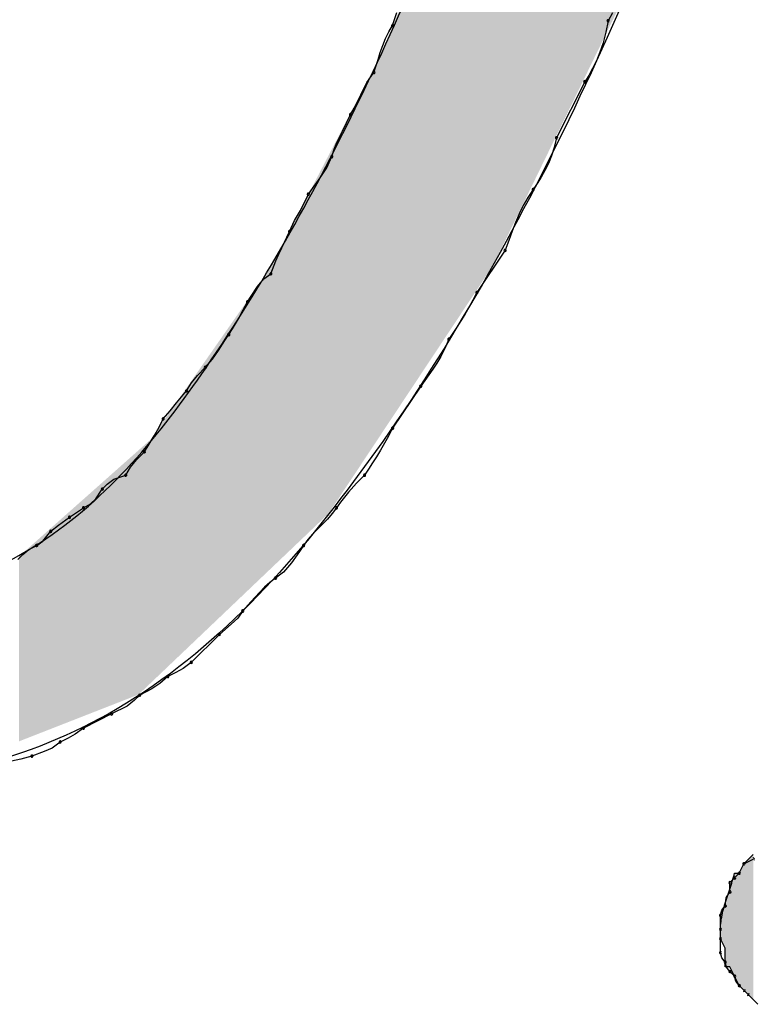
# Model space of a CAD drawing. Extents: x -424 to 186, y -4 to 301.
# Drawn here: x -322 to -321, y 138 to 139 of the extents above; entities that cross this region are included whole.
import ezdxf

# ---------------------------------------------------------------- set-up
doc = ezdxf.new("R2010")
doc.units = 0
doc.layers.add('PV', color=7, linetype='CONTINUOUS')

msp = doc.modelspace()

# ---------------------------------------------------------------- linework, layer by layer
at = {"layer": 'PV', "color": 7, "linetype": 'Continuous'}
for p, q in [((-321.66892, 138.72107), (-321.66571, 138.73117)), ((-321.50118, 138.72472), (-321.50295, 138.71578)), ((-321.49785, 138.73097), (-321.50118, 138.72472)), ((-321.67184, 138.71618), (-321.66892, 138.72107)), ((-321.67658, 138.70557), (-321.67437, 138.71097)), ((-321.67437, 138.71097), (-321.67184, 138.71618)), ((-321.50295, 138.71578), (-321.50511, 138.70767)), ((-321.67853, 138.70011), (-321.67658, 138.70557)), ((-321.50511, 138.70767), (-321.50759, 138.70032)), ((-321.68351, 138.68461), (-321.6803, 138.69471)), ((-321.6803, 138.69471), (-321.67853, 138.70011)), ((-321.51032, 138.69368), (-321.51325, 138.68767)), ((-321.50759, 138.70032), (-321.51032, 138.69368)), ((-321.51325, 138.68767), (-321.5163, 138.68224)), ((-321.68904, 138.67683), (-321.68351, 138.68461)), ((-321.5163, 138.68224), (-321.51941, 138.67732)), ((-321.6938, 138.667), (-321.69145, 138.67207)), ((-321.69145, 138.67207), (-321.68904, 138.67683)), ((-321.51941, 138.67732), (-321.54129, 138.63356)), ((-321.69621, 138.6618), (-321.6938, 138.667)), ((-321.70174, 138.65179), (-321.69882, 138.65667)), ((-321.69882, 138.65667), (-321.69621, 138.6618)), ((-321.70787, 138.63887), (-321.70174, 138.65179)), ((-321.71248, 138.62994), (-321.70787, 138.63887)), ((-321.54129, 138.63356), (-321.54307, 138.62617)), ((-321.71633, 138.61897), (-321.71456, 138.62481)), ((-321.71456, 138.62481), (-321.71248, 138.62994)), ((-321.54307, 138.62617), (-321.54523, 138.61954)), ((-321.72026, 138.61032), (-321.71633, 138.61897)), ((-321.54523, 138.61954), (-321.5477, 138.61356)), ((-321.72547, 138.60243), (-321.72026, 138.61032)), ((-321.5477, 138.61356), (-321.55043, 138.60808)), ((-321.73145, 138.59428), (-321.72547, 138.60243)), ((-321.55336, 138.60299), (-321.55641, 138.59815)), ((-321.55043, 138.60808), (-321.55336, 138.60299)), ((-321.73456, 138.5898), (-321.73145, 138.59428)), ((-321.55641, 138.59815), (-321.55952, 138.59344)), ((-321.74069, 138.57717), (-321.73456, 138.5898)), ((-321.5638, 138.58718), (-321.56737, 138.58086)), ((-321.55952, 138.59344), (-321.5638, 138.58718)), ((-321.56737, 138.58086), (-321.57043, 138.5744)), ((-321.7453, 138.56928), (-321.74069, 138.57717)), ((-321.57043, 138.5744), (-321.57318, 138.56776)), ((-321.74915, 138.56062), (-321.7453, 138.56928)), ((-321.57318, 138.56776), (-321.57579, 138.56086)), ((-321.75527, 138.54809), (-321.74915, 138.56062)), ((-321.57579, 138.56086), (-321.57847, 138.55364)), ((-321.75761, 138.54302), (-321.75527, 138.54809)), ((-321.57847, 138.55364), (-321.5814, 138.54604)), ((-321.75989, 138.53782), (-321.75761, 138.54302)), ((-321.5814, 138.54604), (-321.60328, 138.51322)), ((-321.76374, 138.5278), (-321.75989, 138.53782)), ((-321.76926, 138.52379), (-321.76374, 138.5278)), ((-321.77904, 138.51039), (-321.77403, 138.51798)), ((-321.77403, 138.51798), (-321.76926, 138.52379)), ((-321.78197, 138.50592), (-321.77904, 138.51039)), ((-321.60328, 138.51322), (-321.60641, 138.50718)), ((-321.78518, 138.49959), (-321.78197, 138.50592)), ((-321.60641, 138.50718), (-321.60954, 138.50152)), ((-321.7889, 138.49274), (-321.78518, 138.49959)), ((-321.61266, 138.49619), (-321.61579, 138.4911)), ((-321.60954, 138.50152), (-321.61266, 138.49619)), ((-321.79364, 138.48487), (-321.7889, 138.49274)), ((-321.61579, 138.4911), (-321.61891, 138.48621)), ((-321.79948, 138.47592), (-321.79655, 138.4804)), ((-321.79655, 138.4804), (-321.79364, 138.48487)), ((-321.62204, 138.48145), (-321.62516, 138.47675)), ((-321.61891, 138.48621), (-321.62204, 138.48145)), ((-321.8045, 138.46805), (-321.79948, 138.47592)), ((-321.62516, 138.47675), (-321.62829, 138.46956)), ((-321.80926, 138.46121), (-321.8045, 138.46805)), ((-321.62829, 138.46956), (-321.63142, 138.46346)), ((-321.81479, 138.45487), (-321.80926, 138.46121)), ((-321.63454, 138.45819), (-321.63767, 138.45349)), ((-321.63142, 138.46346), (-321.63454, 138.45819)), ((-321.82553, 138.4428), (-321.82091, 138.44846)), ((-321.82091, 138.44846), (-321.81479, 138.45487)), ((-321.64079, 138.44911), (-321.64392, 138.44479)), ((-321.63767, 138.45349), (-321.64079, 138.44911)), ((-321.82937, 138.43664), (-321.82553, 138.4428)), ((-321.64392, 138.44479), (-321.64704, 138.44028)), ((-321.83732, 138.42726), (-321.82937, 138.43664)), ((-321.64704, 138.44028), (-321.66892, 138.40747)), ((-321.84208, 138.42101), (-321.83732, 138.42726)), ((-321.84761, 138.41476), (-321.84208, 138.42101)), ((-321.85082, 138.40842), (-321.84761, 138.41476)), ((-321.85454, 138.40158), (-321.85082, 138.40842)), ((-321.66892, 138.40747), (-321.67205, 138.40143)), ((-321.85928, 138.39371), (-321.85454, 138.40158)), ((-321.67517, 138.39577), (-321.6783, 138.39043)), ((-321.67205, 138.40143), (-321.67517, 138.39577)), ((-321.86832, 138.38282), (-321.86219, 138.38923)), ((-321.86219, 138.38923), (-321.85928, 138.39371)), ((-321.6783, 138.39043), (-321.68143, 138.38535)), ((-321.87293, 138.37717), (-321.86832, 138.38282)), ((-321.68455, 138.38046), (-321.68768, 138.3757)), ((-321.68143, 138.38535), (-321.68455, 138.38046)), ((-321.87678, 138.371), (-321.87293, 138.37717)), ((-321.68768, 138.3757), (-321.6908, 138.371)), ((-321.89108, 138.36382), (-321.88587, 138.36784)), ((-321.88587, 138.36784), (-321.87678, 138.371)), ((-321.69705, 138.36466), (-321.70331, 138.35782)), ((-321.6908, 138.371), (-321.69705, 138.36466)), ((-321.89999, 138.3524), (-321.89501, 138.36006)), ((-321.89501, 138.36006), (-321.89108, 138.36382)), ((-321.70331, 138.35782), (-321.70956, 138.34995)), ((-321.9096, 138.34547), (-321.90416, 138.34868)), ((-321.90416, 138.34868), (-321.89999, 138.3524)), ((-321.70956, 138.34995), (-321.71268, 138.34547)), ((-321.92054, 138.33818), (-321.91585, 138.34143)), ((-321.91585, 138.34143), (-321.9096, 138.34547)), ((-321.71601, 138.34099), (-321.71966, 138.33682)), ((-321.71268, 138.34547), (-321.71601, 138.34099)), ((-321.929, 138.33193), (-321.92054, 138.33818)), ((-321.71966, 138.33682), (-321.7235, 138.33284)), ((-321.94138, 138.31946), (-321.93513, 138.32724)), ((-321.93513, 138.32724), (-321.929, 138.33193)), ((-321.7274, 138.32893), (-321.73123, 138.32495)), ((-321.7235, 138.33284), (-321.7274, 138.32893)), ((-321.94607, 138.3163), (-321.94138, 138.31946)), ((-321.73488, 138.32079), (-321.73821, 138.3163)), ((-321.73123, 138.32495), (-321.73488, 138.32079)), ((-321.9568, 138.30912), (-321.95219, 138.31314)), ((-321.95219, 138.31314), (-321.94607, 138.3163)), ((-321.74133, 138.31163), (-321.74446, 138.30709)), ((-321.73821, 138.3163), (-321.74133, 138.31163)), ((-321.96065, 138.30536), (-321.9568, 138.30912)), ((-321.74759, 138.30281), (-321.75384, 138.29552)), ((-321.74446, 138.30709), (-321.74759, 138.30281)), ((-321.75384, 138.29552), (-321.76009, 138.29077)), ((-321.76456, 138.28745), (-321.76866, 138.2838)), ((-321.76009, 138.29077), (-321.76456, 138.28745)), ((-321.77243, 138.27996), (-321.77928, 138.27222)), ((-321.76866, 138.2838), (-321.77243, 138.27996)), ((-321.77928, 138.27222), (-321.78562, 138.26525)), ((-321.78562, 138.26525), (-321.78955, 138.25972)), ((-321.78955, 138.25972), (-321.79476, 138.25496)), ((-321.79476, 138.25496), (-321.80385, 138.24701)), ((-321.80385, 138.24701), (-321.82573, 138.22513)), ((-321.83214, 138.22045), (-321.83779, 138.21732)), ((-321.82573, 138.22513), (-321.83214, 138.22045)), ((-321.84396, 138.21419), (-321.85021, 138.20875)), ((-321.83779, 138.21732), (-321.84396, 138.21419)), ((-321.85646, 138.20458), (-321.86584, 138.19961)), ((-321.85021, 138.20875), (-321.85646, 138.20458)), ((-321.86986, 138.19576), (-321.87566, 138.19115)), ((-321.86584, 138.19961), (-321.86986, 138.19576)), ((-321.87566, 138.19115), (-321.88772, 138.18502)), ((-321.88772, 138.18502), (-321.9096, 138.17408)), ((-321.9096, 138.17408), (-321.91601, 138.16939)), ((-321.92167, 138.16627), (-321.92783, 138.16314)), ((-321.91601, 138.16939), (-321.92167, 138.16627)), ((-321.93408, 138.15842), (-321.94034, 138.15574)), ((-321.92783, 138.16314), (-321.93408, 138.15842)), ((-321.95828, 138.1498), (-321.96558, 138.14816)), ((-321.94971, 138.1522), (-321.95828, 138.1498)), ((-321.94034, 138.15574), (-321.94971, 138.1522)), ((-321.39543, 138.06833), (-321.38813, 138.07562)), ((-321.39907, 138.06104), (-321.39543, 138.06833)), ((-321.39907, 138.06104), (-321.39543, 138.06833)), ((-321.39543, 138.06833), (-321.39178, 138.07015)), ((-321.39178, 138.07015), (-321.38813, 138.07198)), ((-321.40637, 138.05374), (-321.40272, 138.05739)), ((-321.40272, 138.06104), (-321.39907, 138.06104)), ((-321.40272, 138.05739), (-321.39907, 138.06104)), ((-321.40637, 138.04645), (-321.40637, 138.05374)), ((-321.40933, 138.04176), (-321.40637, 138.04645)), ((-321.41256, 138.03216), (-321.41001, 138.03551)), ((-321.41001, 138.03551), (-321.40933, 138.04176)), ((-321.41366, 138.02822), (-321.41256, 138.03216)), ((-321.41366, 138.01728), (-321.41366, 138.02822)), ((-321.41366, 138.00998), (-321.41366, 138.01728)), ((-321.41366, 138.00998), (-321.41366, 138.01728)), ((-321.41001, 138.00269), (-321.41366, 138.00998)), ((-321.41366, 137.99904), (-321.41366, 138.00998)), ((-321.41255, 137.99511), (-321.41366, 137.99904)), ((-321.41001, 137.9881), (-321.41001, 138.00269)), ((-321.41001, 137.99175), (-321.41255, 137.99511)), ((-321.4089, 137.98781), (-321.41001, 137.99175)), ((-321.40637, 137.9881), (-321.41001, 137.9881)), ((-321.40637, 137.98446), (-321.4089, 137.98781)), ((-321.40272, 137.98081), (-321.40637, 137.9881)), ((-321.40272, 137.98081), (-321.40637, 137.98446)), ((-321.39907, 137.97352), (-321.40272, 137.98081)), ((-321.40162, 137.97687), (-321.40272, 137.98081)), ((-321.39907, 137.97352), (-321.40162, 137.97687)), ((-321.39543, 137.96987), (-321.39907, 137.97352)), ((-321.39543, 137.96987), (-321.39907, 137.97352)), ((-321.38813, 137.96258), (-321.39543, 137.96987)), ((-321.38449, 137.95893), (-321.39178, 137.96622))]:
    msp.add_line(p, q, dxfattribs=at)
for centre, start, end in [((-321.50118, 138.72472), 151.97305, 331.97305), ((-321.50118, 138.72472), 348.7687, 168.7687), ((-321.66892, 138.72107), 162.36481, 342.36481), ((-321.66892, 138.72107), 329.21977, 149.21977), ((-321.68351, 138.68461), 162.36481, 342.36481), ((-321.68351, 138.68461), 324.61068, 144.61068), ((-321.51941, 138.67732), 147.67317, 327.67317), ((-321.51941, 138.67732), 333.43495, 153.43495), ((-321.70174, 138.65179), 149.07297, 329.07297), ((-321.70174, 138.65179), 334.63558, 154.63558), ((-321.54129, 138.63356), 153.43495, 333.43495), ((-321.54129, 138.63356), 346.48868, 166.48868), ((-321.71633, 138.61897), 163.17637, 343.17637), ((-321.71633, 138.61897), 335.55605, 155.55605), ((-321.55952, 138.59344), 146.51937, 326.51937), ((-321.55952, 138.59344), 325.68597, 145.68597), ((-321.73456, 138.5898), 145.22726, 325.22726), ((-321.73456, 138.5898), 334.13364, 154.13364), ((-321.74915, 138.56062), 156.02445, 336.02445), ((-321.74915, 138.56062), 333.9622, 153.9622), ((-321.5814, 138.54604), 158.89271, 338.89271), ((-321.5814, 138.54604), 326.30993, 146.30993), ((-321.76374, 138.5278), 158.97879, 338.97879), ((-321.76374, 138.5278), 306.01427, 126.01427), ((-321.60328, 138.51322), 146.30993, 326.30993), ((-321.60328, 138.51322), 332.63366, 152.63366), ((-321.78197, 138.50592), 146.78475, 326.78475), ((-321.78197, 138.50592), 333.12815, 153.12815), ((-321.79655, 138.4804), 146.94266, 326.94266), ((-321.79655, 138.4804), 326.84716, 146.84716), ((-321.62516, 138.47675), 146.3698, 326.3698), ((-321.62516, 138.47675), 336.49524, 156.49524), ((-321.81479, 138.45487), 138.89585, 318.89585), ((-321.81479, 138.45487), 316.31189, 136.31189), ((-321.64704, 138.44028), 145.26271, 325.26271), ((-321.64704, 138.44028), 326.30993, 146.30993), ((-321.82937, 138.43664), 148.03015, 328.03015), ((-321.82937, 138.43664), 319.73744, 139.73744), ((-321.84761, 138.41476), 138.51194, 318.51194), ((-321.84761, 138.41476), 333.12815, 153.12815), ((-321.66892, 138.40747), 146.30993, 326.30993), ((-321.66892, 138.40747), 332.63366, 152.63366), ((-321.86219, 138.38923), 146.94266, 326.94266), ((-321.86219, 138.38923), 316.31189, 136.31189), ((-321.87678, 138.371), 289.15561, 109.15561), ((-321.6908, 138.371), 315.38713, 135.38713), ((-321.87678, 138.371), 148.03015, 328.03015), ((-321.6908, 138.371), 146.3698, 326.3698), ((-321.89501, 138.36006), 133.734, 313.734), ((-321.89501, 138.36006), 326.97613, 146.97613), ((-321.9096, 138.34547), 120.53396, 300.53396), ((-321.9096, 138.34547), 302.87291, 122.87291), ((-321.71268, 138.34547), 145.07197, 325.07197), ((-321.71268, 138.34547), 323.43544, 143.43544), ((-321.92054, 138.33818), 124.75591, 304.75591), ((-321.92054, 138.33818), 306.45304, 126.45304), ((-321.93513, 138.32724), 127.43857, 307.43857), ((-321.93513, 138.32724), 321.22583, 141.22583), ((-321.94607, 138.3163), 123.95906, 303.95906), ((-321.94607, 138.3163), 297.27676, 117.27676), ((-321.73821, 138.3163), 143.43544, 323.43544), ((-321.73821, 138.3163), 326.18963, 146.18963), ((-321.76009, 138.29077), 127.18044, 307.18044), ((-321.76009, 138.29077), 306.62962, 126.62962), ((-321.78562, 138.26525), 137.7437, 317.7437), ((-321.78562, 138.26525), 324.56669, 144.56669), ((-321.80385, 138.24701), 131.1432, 311.1432), ((-321.80385, 138.24701), 315, 135), ((-321.82573, 138.22513), 306.17962, 126.17962), ((-321.82573, 138.22513), 135, 315), ((-321.84396, 138.21419), 116.88029, 296.88029), ((-321.84396, 138.21419), 311.04766, 131.04766), ((-321.86584, 138.19961), 117.95097, 297.95097), ((-321.86584, 138.19961), 313.76137, 133.76137), ((-321.88772, 138.18502), 116.92768, 296.92768), ((-321.88772, 138.18502), 296.56505, 116.56505), ((-321.9096, 138.17408), 116.56505, 296.56505), ((-321.9096, 138.17408), 306.17962, 126.17962), ((-321.92783, 138.16314), 116.88029, 296.88029), ((-321.92783, 138.16314), 307.05653, 127.05653), ((-321.94971, 138.1522), 110.68408, 290.68408), ((-321.94971, 138.1522), 285.66334, 105.66334), ((-321.38813, 138.07198), 296.56505, 116.56505), ((-321.39543, 138.06833), 116.56505, 296.56505), ((-321.39543, 138.06833), 333.43495, 153.43495), ((-321.40272, 138.05739), 135, 315), ((-321.40272, 138.05739), 315, 135), ((-321.39907, 138.06104), 153.43495, 333.43495), ((-321.39907, 138.06104), 315, 135), ((-321.40637, 138.05374), 0, 180), ((-321.40637, 138.05374), 135, 315), ((-321.40637, 138.04645), 180, 0), ((-321.40637, 138.04645), 327.68038, 147.68038), ((-321.41001, 138.03551), 173.78818, 353.78818), ((-321.41001, 138.03551), 322.77068, 142.77068), ((-321.41366, 138.02822), 0, 180), ((-321.41366, 138.02822), 164.3855, 344.3855), ((-321.41366, 138.01728), 0, 180), ((-321.41366, 138.01728), 180, 0), ((-321.41366, 138.00998), 0, 180), ((-321.41366, 138.00998), 180, 0), ((-321.41366, 137.99904), 15.74309, 195.74309), ((-321.41366, 137.99904), 180, 0), ((-321.41001, 137.99175), 15.74309, 195.74309), ((-321.41001, 137.99175), 217.08741, 37.08741), ((-321.40637, 137.98446), 45, 225), ((-321.40637, 137.98446), 217.08741, 37.08741), ((-321.40272, 137.98081), 15.6145, 195.6145), ((-321.40272, 137.98081), 225, 45), ((-321.39907, 137.97352), 45, 225), ((-321.39907, 137.97352), 217.22932, 37.22932), ((-321.39543, 137.96987), 225, 45), ((-321.39178, 137.96622), 45, 225)]:
    msp.add_arc(centre, 0.000886, start, end, dxfattribs=at)
for points, start_tangent, end_tangent in [([(-322.40554, 138.30171), (-322.52824, 138.73488), (-322.43246, 139.10937), (-322.17255, 139.40667), (-321.80286, 139.60829), (-321.37774, 139.69572), (-320.95153, 139.65047), (-320.57858, 139.45405)], (-0.480535, 0.876976), (0.762835, -0.646593)), ([(-322.08464, 138.27983), (-321.94395, 138.3181), (-321.81424, 138.45466), (-321.69798, 138.65654), (-321.59767, 138.89076), (-321.5158, 139.12435), (-321.45485, 139.32432), (-321.41731, 139.45769)], (0.988858, -0.14886), (0.270256, 0.962788)), ([(-321.25321, 139.43217), (-321.31828, 139.21118), (-321.41392, 138.92749), (-321.54074, 138.62957), (-321.69939, 138.36591), (-321.89052, 138.18498), (-322.11475, 138.13527), (-322.37272, 138.26525)], (-0.277007, -0.960868), (-0.758952, 0.651146)), ([(-321.41366, 138.01728), (-321.41325, 138.02353), (-321.41213, 138.02978), (-321.4105, 138.03603), (-321.40856, 138.04228), (-321.40648, 138.04853), (-321.40447, 138.05479), (-321.40272, 138.06104)], (0, 1), (0.242536, 0.970143))]:
    msp.add_spline(points, degree=3, dxfattribs=dict(at, start_tangent=start_tangent, end_tangent=end_tangent))
for points in [[(-321.5273, 138.66434), (-321.53757, 139.0584), (-321.5273, 139.09049)], [(-321.5273, 138.66434), (-321.5273, 139.09049), (-321.48422, 138.7527)], [(-321.53757, 138.64328), (-321.58612, 138.92368), (-321.53757, 139.0584)], [(-321.53757, 138.64328), (-321.53757, 139.0584), (-321.5273, 138.66434)], [(-321.58612, 138.54368), (-321.59056, 138.91137), (-321.58612, 138.92368)], [(-321.58612, 138.54368), (-321.58612, 138.92368), (-321.53757, 138.64328)], [(-321.59056, 138.53458), (-321.60269, 138.87771), (-321.59056, 138.91137)], [(-321.59056, 138.53458), (-321.59056, 138.91137), (-321.58612, 138.54368)], [(-321.60269, 138.51628), (-321.64462, 138.77813), (-321.60269, 138.87771)], [(-321.60269, 138.51628), (-321.60269, 138.87771), (-321.59056, 138.53458)], [(-321.64462, 138.45304), (-321.67848, 138.69769), (-321.64462, 138.77813)], [(-321.64462, 138.45304), (-321.64462, 138.77813), (-321.60269, 138.51628)], [(-321.67848, 138.40195), (-321.70244, 138.65148), (-321.67848, 138.69769)], [(-321.67848, 138.40195), (-321.67848, 138.69769), (-321.64462, 138.45304)], [(-321.70244, 138.36581), (-321.71892, 138.61969), (-321.70244, 138.65148)], [(-321.70244, 138.36581), (-321.70244, 138.65148), (-321.67848, 138.40195)], [(-321.71892, 138.34095), (-321.75924, 138.5419), (-321.71892, 138.61969)], [(-321.71892, 138.34095), (-321.71892, 138.61969), (-321.70244, 138.36581)], [(-321.75924, 138.30253), (-321.76384, 138.53303), (-321.75924, 138.5419)], [(-321.75924, 138.30253), (-321.75924, 138.5419), (-321.71892, 138.34095)], [(-321.76384, 138.29815), (-321.79986, 138.48134), (-321.76384, 138.53303)], [(-321.76384, 138.29815), (-321.76384, 138.53303), (-321.75924, 138.30253)], [(-321.79986, 138.26383), (-321.8147, 138.46006), (-321.79986, 138.48134)], [(-321.79986, 138.26383), (-321.79986, 138.48134), (-321.76384, 138.29815)], [(-321.8147, 138.2497), (-321.85765, 138.39843), (-321.8147, 138.46006)], [(-321.8147, 138.2497), (-321.8147, 138.46006), (-321.79986, 138.26383)], [(-321.85765, 138.20878), (-321.86677, 138.39033), (-321.85765, 138.39843)], [(-321.85765, 138.20878), (-321.85765, 138.39843), (-321.8147, 138.2497)], [(-321.86845, 138.19943), (-321.92018, 138.34288), (-321.86845, 138.38883)], [(-321.86677, 138.20009), (-321.86845, 138.38883), (-321.86677, 138.39033)], [(-321.86845, 138.19943), (-321.86845, 138.38883), (-321.86677, 138.20009)], [(-321.86677, 138.20009), (-321.86677, 138.39033), (-321.85765, 138.20878)], [(-321.92018, 138.17919), (-321.95351, 138.31326), (-321.92018, 138.34288)], [(-321.92018, 138.17919), (-321.92018, 138.34288), (-321.86845, 138.19943)], [(-321.95566, 138.1653), (-321.95881, 138.30855), (-321.95566, 138.31135)], [(-321.95351, 138.16614), (-321.95566, 138.31135), (-321.95351, 138.31326)], [(-321.95566, 138.1653), (-321.95566, 138.31135), (-321.95351, 138.16614)], [(-321.95351, 138.16614), (-321.95351, 138.31326), (-321.92018, 138.17919)], [(-321.95881, 138.16407), (-321.95983, 138.30826), (-321.95881, 138.30855)], [(-321.95983, 138.16366), (-321.95983, 138.30826), (-321.95881, 138.16407)], [(-321.95881, 138.16407), (-321.95881, 138.30855), (-321.95566, 138.1653)], [(-321.39113, 137.96557), (-321.39182, 138.07194), (-321.39113, 138.07263)], [(-321.39113, 137.96557), (-321.39113, 138.07263), (-321.39112, 137.96557)], [(-321.39112, 137.96557), (-321.39113, 138.07263), (-321.39112, 138.07263)], [(-321.39063, 137.96507), (-321.39112, 138.07263), (-321.39063, 138.07313)], [(-321.39112, 137.96557), (-321.39112, 138.07263), (-321.39063, 137.96507)], [(-321.39049, 137.96493), (-321.39063, 138.07313), (-321.39049, 138.07327)], [(-321.39063, 137.96507), (-321.39063, 138.07313), (-321.39049, 137.96493)], [(-321.38998, 137.96443), (-321.39049, 138.07327), (-321.38998, 138.07377)], [(-321.39049, 137.96493), (-321.39049, 138.07327), (-321.38998, 137.96443)], [(-321.38955, 137.964), (-321.38998, 138.07377), (-321.38955, 138.07421)], [(-321.38998, 137.96443), (-321.38998, 138.07377), (-321.38955, 137.964)], [(-321.38903, 137.96347), (-321.38955, 138.07421), (-321.38903, 138.07473)], [(-321.38955, 137.964), (-321.38955, 138.07421), (-321.38903, 137.96347)], [(-321.38897, 137.96341), (-321.38903, 138.07473), (-321.38897, 138.07479)], [(-321.38903, 137.96347), (-321.38903, 138.07473), (-321.38897, 137.96341)], [(-321.3889, 137.96335), (-321.38897, 138.07479), (-321.3889, 138.07485)], [(-321.38897, 137.96341), (-321.38897, 138.07479), (-321.3889, 137.96335)], [(-321.38871, 137.96315), (-321.3889, 138.07485), (-321.38871, 138.07505)], [(-321.3889, 137.96335), (-321.3889, 138.07485), (-321.38871, 137.96315)], [(-321.38837, 137.96282), (-321.38871, 138.07505), (-321.38837, 138.07539)], [(-321.38871, 137.96315), (-321.38871, 138.07505), (-321.38837, 137.96282)], [(-321.38821, 137.96266), (-321.38837, 138.07539), (-321.38821, 138.0756)], [(-321.38837, 137.96282), (-321.38837, 138.07539), (-321.38821, 137.96266)], [(-321.38819, 137.96263), (-321.38821, 138.0756), (-321.38819, 138.07563)], [(-321.38821, 137.96266), (-321.38821, 138.0756), (-321.38819, 137.96263)], [(-321.388, 137.96245), (-321.38819, 138.07563), (-321.388, 138.07588)], [(-321.38819, 137.96263), (-321.38819, 138.07563), (-321.388, 137.96245)], [(-321.3969, 137.97134), (-321.3972, 138.06478), (-321.3969, 138.06539)], [(-321.39665, 137.97109), (-321.3969, 138.06539), (-321.39665, 138.06589)], [(-321.3969, 137.97134), (-321.3969, 138.06539), (-321.39665, 137.97109)], [(-321.39633, 137.97077), (-321.39665, 138.06589), (-321.39633, 138.06653)], [(-321.39665, 137.97109), (-321.39665, 138.06589), (-321.39633, 137.97077)], [(-321.39611, 137.97056), (-321.39633, 138.06653), (-321.39611, 138.06696)], [(-321.39633, 137.97077), (-321.39633, 138.06653), (-321.39611, 137.97056)], [(-321.39586, 137.9703), (-321.39611, 138.06696), (-321.39586, 138.06747)], [(-321.39611, 137.97056), (-321.39611, 138.06696), (-321.39586, 137.9703)], [(-321.3957, 137.97014), (-321.39586, 138.06747), (-321.3957, 138.06779)], [(-321.39586, 137.9703), (-321.39586, 138.06747), (-321.3957, 137.97014)], [(-321.39554, 137.96998), (-321.3957, 138.06779), (-321.39554, 138.06811)], [(-321.3957, 137.97014), (-321.3957, 138.06779), (-321.39554, 137.96998)], [(-321.39537, 137.96981), (-321.39554, 138.06811), (-321.39537, 138.06833)], [(-321.39554, 137.96998), (-321.39554, 138.06811), (-321.39537, 137.96981)], [(-321.39515, 137.96959), (-321.39537, 138.06833), (-321.39515, 138.06861)], [(-321.39537, 137.96981), (-321.39537, 138.06833), (-321.39515, 137.96959)], [(-321.3949, 137.96934), (-321.39515, 138.06861), (-321.3949, 138.06886)], [(-321.39515, 137.96959), (-321.39515, 138.06861), (-321.3949, 137.96934)], [(-321.39483, 137.96927), (-321.3949, 138.06886), (-321.39483, 138.06893)], [(-321.3949, 137.96934), (-321.3949, 138.06886), (-321.39483, 137.96927)], [(-321.39446, 137.9689), (-321.39483, 138.06893), (-321.39446, 138.0693)], [(-321.39483, 137.96927), (-321.39483, 138.06893), (-321.39446, 137.9689)], [(-321.39407, 137.96852), (-321.39446, 138.0693), (-321.39407, 138.06968)], [(-321.39446, 137.9689), (-321.39446, 138.0693), (-321.39407, 137.96852)], [(-321.39348, 137.96792), (-321.39407, 138.06968), (-321.39348, 138.07028)], [(-321.39407, 137.96852), (-321.39407, 138.06968), (-321.39348, 137.96792)], [(-321.39301, 137.96745), (-321.39348, 138.07028), (-321.39301, 138.07075)], [(-321.39348, 137.96792), (-321.39348, 138.07028), (-321.39301, 137.96745)], [(-321.39258, 137.96703), (-321.39301, 138.07075), (-321.39258, 138.07117)], [(-321.39301, 137.96745), (-321.39301, 138.07075), (-321.39258, 137.96703)], [(-321.39252, 137.96696), (-321.39258, 138.07117), (-321.39252, 138.07124)], [(-321.39258, 137.96703), (-321.39258, 138.07117), (-321.39252, 137.96696)], [(-321.39233, 137.96677), (-321.39252, 138.07124), (-321.39233, 138.07143)], [(-321.39252, 137.96696), (-321.39252, 138.07124), (-321.39233, 137.96677)], [(-321.39182, 137.96626), (-321.39233, 138.07143), (-321.39182, 138.07194)], [(-321.39233, 137.96677), (-321.39233, 138.07143), (-321.39182, 137.96626)], [(-321.39182, 137.96626), (-321.39182, 138.07194), (-321.39113, 137.96557)], [(-321.40337, 137.98211), (-321.40383, 138.05695), (-321.40337, 138.05864)], [(-321.40336, 137.9821), (-321.40337, 138.05864), (-321.40336, 138.05865)], [(-321.40337, 137.98211), (-321.40337, 138.05864), (-321.40336, 137.9821)], [(-321.40296, 137.9813), (-321.40336, 138.05865), (-321.40296, 138.06013)], [(-321.40336, 137.9821), (-321.40336, 138.05865), (-321.40296, 137.9813)], [(-321.40273, 137.98084), (-321.40296, 138.06013), (-321.40273, 138.06097)], [(-321.40296, 137.9813), (-321.40296, 138.06013), (-321.40273, 137.98084)], [(-321.40272, 137.9808), (-321.40273, 138.06097), (-321.40272, 138.06104)], [(-321.40273, 137.98084), (-321.40273, 138.06097), (-321.40272, 137.9808)], [(-321.40272, 137.9808), (-321.40272, 138.06104), (-321.40268, 137.98073)], [(-321.40268, 137.98073), (-321.40272, 138.06104), (-321.40268, 138.06104)], [(-321.40268, 137.98073), (-321.40268, 138.06104), (-321.40243, 137.98022)], [(-321.40243, 137.98022), (-321.40268, 138.06104), (-321.40243, 138.06104)], [(-321.40243, 137.98022), (-321.40243, 138.06104), (-321.40238, 137.98013)], [(-321.40238, 137.98013), (-321.40243, 138.06104), (-321.40238, 138.06104)], [(-321.40238, 137.98013), (-321.40238, 138.06104), (-321.4022, 137.97977)], [(-321.4022, 137.97977), (-321.40238, 138.06104), (-321.4022, 138.06104)], [(-321.4022, 137.97977), (-321.4022, 138.06104), (-321.402, 137.97937)], [(-321.402, 137.97937), (-321.4022, 138.06104), (-321.402, 138.06104)], [(-321.402, 137.97937), (-321.402, 138.06104), (-321.4017, 137.97877)], [(-321.4017, 137.97877), (-321.402, 138.06104), (-321.4017, 138.06104)], [(-321.4017, 137.97877), (-321.4017, 138.06104), (-321.40146, 137.97829)], [(-321.40146, 137.97829), (-321.4017, 138.06104), (-321.40146, 138.06104)], [(-321.40146, 137.97829), (-321.40146, 138.06104), (-321.4012, 137.97778)], [(-321.4012, 137.97778), (-321.40146, 138.06104), (-321.4012, 138.06104)], [(-321.4012, 137.97778), (-321.4012, 138.06104), (-321.40112, 137.97761)], [(-321.40112, 137.97761), (-321.4012, 138.06104), (-321.40112, 138.06104)], [(-321.40112, 137.97761), (-321.40112, 138.06104), (-321.40086, 137.9771)], [(-321.40086, 137.9771), (-321.40112, 138.06104), (-321.40086, 138.06104)], [(-321.40086, 137.9771), (-321.40086, 138.06104), (-321.40052, 137.9764)], [(-321.40052, 137.9764), (-321.40086, 138.06104), (-321.40052, 138.06104)], [(-321.40052, 137.9764), (-321.40052, 138.06104), (-321.40027, 137.97591)], [(-321.40027, 137.97591), (-321.40052, 138.06104), (-321.40027, 138.06104)], [(-321.40027, 137.97591), (-321.40027, 138.06104), (-321.39995, 137.97527)], [(-321.39995, 137.97527), (-321.40027, 138.06104), (-321.39995, 138.06104)], [(-321.39995, 137.97527), (-321.39995, 138.06104), (-321.39974, 137.97485)], [(-321.39974, 137.97485), (-321.39995, 138.06104), (-321.39974, 138.06104)], [(-321.39974, 137.97485), (-321.39974, 138.06104), (-321.39948, 137.97434)], [(-321.39948, 137.97434), (-321.39974, 138.06104), (-321.39948, 138.06104)], [(-321.39948, 137.97434), (-321.39948, 138.06104), (-321.3994, 137.97417)], [(-321.3994, 137.97417), (-321.39948, 138.06104), (-321.3994, 138.06104)], [(-321.3994, 137.97417), (-321.3994, 138.06104), (-321.39933, 137.97403)], [(-321.39933, 137.97403), (-321.3994, 138.06104), (-321.39933, 138.06104)], [(-321.39933, 137.97403), (-321.39933, 138.06104), (-321.39917, 137.97372)], [(-321.39917, 137.97372), (-321.39933, 138.06104), (-321.39917, 138.06104)], [(-321.3991, 137.97357), (-321.39917, 138.06104), (-321.3991, 138.06112)], [(-321.39917, 137.97372), (-321.39917, 138.06104), (-321.3991, 137.97357)], [(-321.39892, 137.97338), (-321.3991, 138.06112), (-321.39892, 138.06134)], [(-321.3991, 137.97357), (-321.3991, 138.06112), (-321.39892, 137.97338)], [(-321.39879, 137.97324), (-321.39892, 138.06134), (-321.39879, 138.06159)], [(-321.39892, 137.97338), (-321.39892, 138.06134), (-321.39879, 137.97324)], [(-321.39858, 137.97303), (-321.39879, 138.06159), (-321.39858, 138.06202)], [(-321.39879, 137.97324), (-321.39879, 138.06159), (-321.39858, 137.97303)], [(-321.39857, 137.97301), (-321.39858, 138.06202), (-321.39857, 138.06204)], [(-321.39858, 137.97303), (-321.39858, 138.06202), (-321.39857, 137.97301)], [(-321.39838, 137.97282), (-321.39857, 138.06204), (-321.39838, 138.06243)], [(-321.39857, 137.97301), (-321.39857, 138.06204), (-321.39838, 137.97282)], [(-321.39808, 137.97252), (-321.39838, 138.06243), (-321.39808, 138.06303)], [(-321.39838, 137.97282), (-321.39838, 138.06243), (-321.39808, 137.97252)], [(-321.39784, 137.97228), (-321.39808, 138.06303), (-321.39784, 138.06351)], [(-321.39808, 137.97252), (-321.39808, 138.06303), (-321.39784, 137.97228)], [(-321.3975, 137.97194), (-321.39784, 138.06351), (-321.3975, 138.06419)], [(-321.39784, 137.97228), (-321.39784, 138.06351), (-321.3975, 137.97194)], [(-321.39724, 137.97169), (-321.3975, 138.06419), (-321.39724, 138.0647)], [(-321.3975, 137.97194), (-321.3975, 138.06419), (-321.39724, 137.97169)], [(-321.3972, 137.97165), (-321.39724, 138.0647), (-321.3972, 138.06478)], [(-321.39724, 137.97169), (-321.39724, 138.0647), (-321.3972, 137.97165)], [(-321.3972, 137.97165), (-321.3972, 138.06478), (-321.3969, 137.97134)], [(-321.4061, 137.98758), (-321.40632, 138.04906), (-321.4061, 138.0497)], [(-321.40606, 137.98748), (-321.4061, 138.0497), (-321.40606, 138.04985)], [(-321.4061, 137.98758), (-321.4061, 138.0497), (-321.40606, 137.98748)], [(-321.40562, 137.98662), (-321.40606, 138.04985), (-321.40562, 138.05116)], [(-321.40606, 137.98748), (-321.40606, 138.04985), (-321.40562, 137.98662)], [(-321.40531, 137.986), (-321.40562, 138.05116), (-321.40531, 138.05211)], [(-321.40562, 137.98662), (-321.40562, 138.05116), (-321.40531, 137.986)], [(-321.40508, 137.98553), (-321.40531, 138.05211), (-321.40508, 138.05287)], [(-321.40531, 137.986), (-321.40531, 138.05211), (-321.40508, 137.98553)], [(-321.40478, 137.98493), (-321.40508, 138.05287), (-321.40478, 138.05385)], [(-321.40508, 137.98553), (-321.40508, 138.05287), (-321.40478, 137.98493)], [(-321.40448, 137.98434), (-321.40478, 138.05385), (-321.40448, 138.05482)], [(-321.40478, 137.98493), (-321.40478, 138.05385), (-321.40448, 137.98434)], [(-321.40389, 137.98315), (-321.40448, 138.05482), (-321.40389, 138.05674)], [(-321.40448, 137.98434), (-321.40448, 138.05482), (-321.40389, 137.98315)], [(-321.40383, 137.98303), (-321.40389, 138.05674), (-321.40383, 138.05695)], [(-321.40389, 137.98315), (-321.40389, 138.05674), (-321.40383, 137.98303)], [(-321.40383, 137.98303), (-321.40383, 138.05695), (-321.40337, 137.98211)], [(-321.40851, 137.9881), (-321.4087, 138.04182), (-321.40851, 138.04244)], [(-321.4081, 137.9881), (-321.40851, 138.04244), (-321.4081, 138.04365)], [(-321.40851, 137.9881), (-321.40851, 138.04244), (-321.4081, 137.9881)], [(-321.40751, 137.9881), (-321.4081, 138.04365), (-321.40751, 138.04543)], [(-321.4081, 137.9881), (-321.4081, 138.04365), (-321.40751, 137.9881)], [(-321.40699, 137.9881), (-321.40751, 138.04543), (-321.40699, 138.04701)], [(-321.40751, 137.9881), (-321.40751, 138.04543), (-321.40699, 137.9881)], [(-321.4069, 137.9881), (-321.40699, 138.04701), (-321.4069, 138.04727)], [(-321.40699, 137.9881), (-321.40699, 138.04701), (-321.4069, 137.9881)], [(-321.40674, 137.9881), (-321.4069, 138.04727), (-321.40674, 138.04777)], [(-321.4069, 137.9881), (-321.4069, 138.04727), (-321.40674, 137.9881)], [(-321.40659, 137.9881), (-321.40674, 138.04777), (-321.40659, 138.04821)], [(-321.40674, 137.9881), (-321.40674, 138.04777), (-321.40659, 137.9881)], [(-321.40632, 137.98801), (-321.40659, 138.04821), (-321.40632, 138.04906)], [(-321.40659, 137.9881), (-321.40659, 138.04821), (-321.40632, 137.98801)], [(-321.40632, 137.98801), (-321.40632, 138.04906), (-321.4061, 137.98758)], [(-321.4106, 138.00386), (-321.41111, 138.03381), (-321.4106, 138.03562)], [(-321.41021, 138.00309), (-321.4106, 138.03562), (-321.41021, 138.03697)], [(-321.4106, 138.00386), (-321.4106, 138.03562), (-321.41021, 138.00309)], [(-321.41004, 138.00274), (-321.41021, 138.03697), (-321.41004, 138.0376)], [(-321.41021, 138.00309), (-321.41021, 138.03697), (-321.41004, 138.00274)], [(-321.41002, 138.00271), (-321.41004, 138.0376), (-321.41002, 138.03764)], [(-321.41004, 138.00274), (-321.41004, 138.0376), (-321.41002, 138.00271)], [(-321.41001, 138.00243), (-321.41002, 138.03764), (-321.41001, 138.03767)], [(-321.41002, 138.00271), (-321.41002, 138.03764), (-321.41001, 138.00243)], [(-321.40996, 137.9881), (-321.41001, 138.03767), (-321.40996, 138.03785)], [(-321.41001, 137.98896), (-321.41001, 138.03767), (-321.40996, 137.9881)], [(-321.40969, 137.9881), (-321.40996, 138.03785), (-321.40969, 138.0387)], [(-321.40996, 137.9881), (-321.40996, 138.03785), (-321.40969, 137.9881)], [(-321.40925, 137.9881), (-321.40969, 138.0387), (-321.40925, 138.04009)], [(-321.40969, 137.9881), (-321.40969, 138.0387), (-321.40925, 137.9881)], [(-321.40902, 137.9881), (-321.40925, 138.04009), (-321.40902, 138.04081)], [(-321.40925, 137.9881), (-321.40925, 138.04009), (-321.40902, 137.9881)], [(-321.4087, 137.9881), (-321.40902, 138.04081), (-321.4087, 138.04182)], [(-321.40902, 137.9881), (-321.40902, 138.04081), (-321.4087, 137.9881)], [(-321.4087, 137.9881), (-321.4087, 138.04182), (-321.40851, 137.9881)], [(-321.41252, 138.00771), (-321.41285, 138.02588), (-321.41252, 138.02792)], [(-321.4123, 138.00726), (-321.41252, 138.02792), (-321.4123, 138.0289)], [(-321.41252, 138.00771), (-321.41252, 138.02792), (-321.4123, 138.00726)], [(-321.4117, 138.00606), (-321.4123, 138.0289), (-321.4117, 138.0315)], [(-321.4123, 138.00726), (-321.4123, 138.0289), (-321.4117, 138.00606)], [(-321.41141, 138.00548), (-321.4117, 138.0315), (-321.41141, 138.03276)], [(-321.4117, 138.00606), (-321.4117, 138.0315), (-321.41141, 138.00548)], [(-321.4114, 138.00546), (-321.41141, 138.03276), (-321.4114, 138.03279)], [(-321.41141, 138.00548), (-321.41141, 138.03276), (-321.4114, 138.00546)], [(-321.41111, 138.00488), (-321.4114, 138.03279), (-321.41111, 138.03381)], [(-321.4114, 138.00546), (-321.4114, 138.03279), (-321.41111, 138.00488)], [(-321.41111, 138.00488), (-321.41111, 138.03381), (-321.4106, 138.00386)], [(-321.41359, 138.00984), (-321.41364, 138.01834), (-321.41359, 138.0191)], [(-321.4133, 138.00927), (-321.41359, 138.0191), (-321.4133, 138.02307)], [(-321.41359, 138.00984), (-321.41359, 138.0191), (-321.4133, 138.00927)], [(-321.41285, 138.00837), (-321.4133, 138.02308), (-321.41285, 138.02588)], [(-321.4133, 138.00926), (-321.4133, 138.02307), (-321.4133, 138.02308)], [(-321.4133, 138.00926), (-321.4133, 138.02308), (-321.41285, 138.00837)], [(-321.4133, 138.00927), (-321.4133, 138.02307), (-321.4133, 138.00926)], [(-321.41285, 138.00837), (-321.41285, 138.02588), (-321.41252, 138.00771)], [(-321.41365, 138.01028), (-321.41366, 138.01712), (-321.41365, 138.01824)], [(-321.41366, 138.01036), (-321.41366, 138.01712), (-321.41365, 138.01028)], [(-321.41364, 138.01023), (-321.41365, 138.01824), (-321.41364, 138.01834)], [(-321.41365, 138.01028), (-321.41365, 138.01824), (-321.41364, 138.01023)], [(-321.41364, 138.01023), (-321.41364, 138.01834), (-321.41359, 138.00984)]]:
    msp.add_solid(points, dxfattribs=at)

doc.saveas('drawing.dxf')
